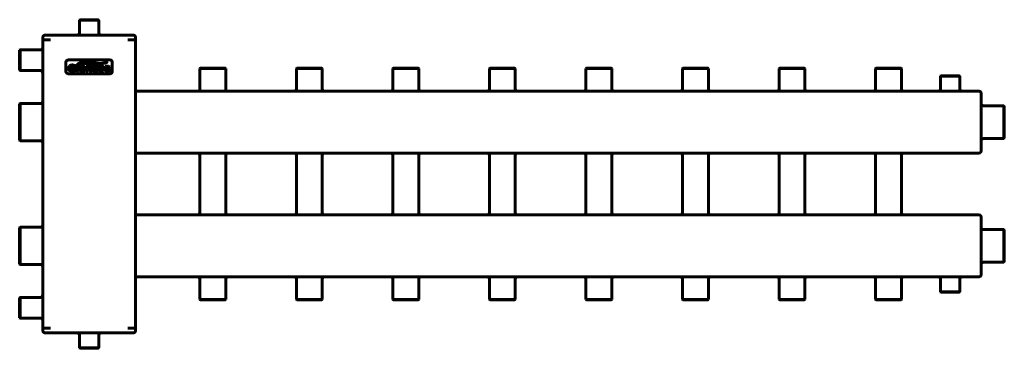
# Model space of a CAD drawing. Units: millimetres. Extents: x -304 to 971, y -93 to 332.
import ezdxf

# ---------------------------------------------------------------- set-up
doc = ezdxf.new("R2010")
doc.units = ezdxf.units.MM
doc.linetypes.add('K5LT_BASIC', pattern=[0])

msp = doc.modelspace()

# ---------------------------------------------------------------- linework, layer by layer
at = {"color": 150, "linetype": 'K5LT_BASIC', "lineweight": 60, "true_color": 0x0080ff}
for p, q in [((-227, 332), (-226.5, 332.5)), ((-227, 332), (-202, 332)), ((-227, 315.5), (-227, 332)), ((-226.5, 332.5), (-202.5, 332.5)), ((-202, 332), (-202.5, 332.5)), ((-202, 315.5), (-202, 332)), ((-274.5, 309.5), (-274.5, 309.5)), ((-274.5, 306.5), (-274.5, 309.5)), ((-266.5, 306.5), (-274.5, 306.5)), ((-274.5, -66.5), (-274.5, 306.5)), ((-272, 312.5), (-266, 312.5)), ((-272, 312.5), (-272, 312.5)), ((-264.5, 306.5), (-266.5, 306.5)), ((-266, 312.5), (-163, 312.5)), ((-162.5, 306.5), (-164.5, 306.5)), ((-163, 312.5), (-157, 312.5)), ((-154.5, 306.5), (-162.5, 306.5)), ((-154.5, 306.5), (-154.5, 309.5)), ((-154.5, -66.5), (-154.5, 306.5)), ((-304, 293.4), (-304.5, 292.9)), ((-277.5, 293.4), (-304, 293.4)), ((-304, 280), (-304, 293.4)), ((-304.5, 280), (-304.5, 292.9)), ((-304.5, 267.1), (-304.5, 280)), ((-304, 266.6), (-304, 280)), ((-244.5, 277.5), (-244.5, 265.5)), ((-187.5, 280.5), (-241.5, 280.5)), ((-236.5, 270.1), (-236.5, 268.2)), ((-236.3, 270.1), (-236.5, 270.1)), ((-236.5, 268.2), (-236.3, 268.2)), ((-232, 269.7), (-235.8, 269.7)), ((-235.8, 268.6), (-233.8, 268.6)), ((-233.8, 268.6), (-233.8, 267.5)), ((-233.7, 271.4), (-233.5, 271.3)), ((-233.5, 271.3), (-232.6, 273.3)), ((-232.6, 273.3), (-232.7, 273.4)), ((-232.3, 267.4), (-232.3, 269.1)), ((-232, 269.5), (-232, 269.7)), ((-228.3, 272.4), (-230.7, 272.4)), ((-230.7, 272.4), (-230.7, 272.2)), ((-230.3, 271.8), (-230.3, 266.3)), ((-228.7, 266.3), (-228.7, 271.8)), ((-228.3, 272.2), (-228.3, 272.4)), ((-223.2, 272.4), (-227.2, 272.4)), ((-227.2, 272.4), (-227.2, 272.2)), ((-226.8, 271.8), (-226.8, 266.3)), ((-223.4, 271.2), (-225.2, 271.2)), ((-225.2, 271.2), (-225.2, 266.9)), ((-218.5, 272.4), (-218.5, 272.2)), ((-214.1, 272.4), (-218.5, 272.4)), ((-218.1, 271.8), (-218.1, 266.3)), ((-214.1, 271.2), (-216.5, 271.2)), ((-216.5, 271.2), (-216.5, 269.6)), ((-216.5, 269.6), (-214.1, 269.6)), ((-216.5, 268.4), (-214.9, 268.4)), ((-216.5, 266.3), (-216.5, 268.4)), ((-214.9, 268.4), (-213.6, 266.5)), ((-211.9, 266.7), (-213.1, 268.5)), ((-210.4, 272.4), (-210.4, 272.2)), ((-208, 272.4), (-210.4, 272.4)), ((-210, 271.8), (-210, 268.2)), ((-208.4, 268.5), (-208.4, 271.8)), ((-208, 272.2), (-208, 272.4)), ((-205, 272.4), (-205, 272.2)), ((-202.8, 272.4), (-205, 272.4)), ((-204.6, 271.8), (-204.6, 268.5)), ((-203.2, 268.2), (-203.2, 271.8)), ((-202.8, 272.2), (-202.8, 272.4)), ((-201.2, 267.8), (-201.9, 266.1)), ((-201.1, 267.7), (-201.2, 267.8)), ((-199.1, 268.3), (-198.2, 268.2)), ((-197.9, 269.8), (-198.9, 269.8)), ((-196.2, 270.3), (-196.1, 270.2)), ((-196.1, 270.2), (-195.3, 271.8)), ((-195.3, 271.8), (-195.4, 271.8)), ((-193.7, 267.8), (-194.4, 266.1)), ((-193.5, 267.7), (-193.7, 267.8)), ((-191.6, 268.3), (-190.6, 268.2)), ((-190.4, 269.8), (-191.3, 269.8)), ((-188.7, 270.3), (-188.5, 270.2)), ((-188.5, 270.2), (-187.7, 271.8)), ((-187.7, 271.8), (-187.9, 271.8)), ((-184.5, 265.5), (-184.5, 277.5)), ((-71.2, 269.5), (-70.7, 270)), ((-71.2, 240), (-71.2, 269.5)), ((-71.2, 269.5), (-42.4, 269.5)), ((-70.7, 270), (-42.7, 270)), ((-42.7, 270), (-38.2, 270)), ((-42.4, 269.5), (-37.7, 269.5)), ((-37.7, 269.5), (-38.2, 270)), ((-37.7, 240), (-37.7, 269.5)), ((53.8, 269.5), (54.3, 270)), ((53.8, 243), (53.8, 269.5)), ((53.8, 269.5), (87.3, 269.5)), ((54.3, 270), (86.8, 270)), ((87.3, 269.5), (86.8, 270)), ((87.3, 243), (87.3, 269.5)), ((178.8, 269.5), (179.3, 270)), ((178.8, 243), (178.8, 269.5)), ((178.8, 269.5), (212.3, 269.5)), ((179.3, 270), (211.8, 270)), ((212.3, 269.5), (211.8, 270)), ((212.3, 243), (212.3, 269.5)), ((303.8, 269.5), (304.3, 270)), ((303.8, 243), (303.8, 269.5)), ((303.8, 269.5), (337.3, 269.5)), ((304.3, 270), (336.8, 270)), ((337.3, 269.5), (336.8, 270)), ((337.3, 243), (337.3, 269.5)), ((428.8, 269.5), (429.3, 270)), ((428.8, 269.5), (462.3, 269.5)), ((428.8, 243), (428.8, 269.5)), ((429.3, 270), (461.8, 270)), ((462.3, 269.5), (461.8, 270)), ((462.3, 243), (462.3, 269.5)), ((553.8, 269.5), (554.3, 270)), ((553.8, 243), (553.8, 269.5)), ((553.8, 269.5), (587.3, 269.5)), ((554.3, 270), (586.8, 270)), ((587.3, 269.5), (586.8, 270)), ((587.3, 243), (587.3, 269.5)), ((678.8, 269.5), (679.3, 270)), ((678.8, 269.5), (712.3, 269.5)), ((678.8, 243), (678.8, 269.5)), ((679.3, 270), (711.8, 270)), ((712.3, 269.5), (711.8, 270)), ((712.3, 243), (712.3, 269.5)), ((803.8, 269.5), (804.3, 270)), ((803.8, 269.5), (837.3, 269.5)), ((803.8, 243), (803.8, 269.5)), ((804.3, 270), (836.8, 270)), ((837.3, 269.5), (836.8, 270)), ((837.3, 243), (837.3, 269.5)), ((-304, 266.6), (-304.5, 267.1)), ((-277.5, 266.6), (-304, 266.6)), ((-241.5, 262.5), (-187.5, 262.5)), ((-232, 266.8), (-232, 267)), ((-230.7, 265.8), (-230.7, 265.6)), ((-230.7, 265.6), (-228.3, 265.6)), ((-228.3, 265.6), (-228.3, 265.8)), ((-227.2, 265.8), (-227.2, 265.6)), ((-227.2, 265.6), (-223.2, 265.6)), ((-225.2, 266.9), (-223.4, 266.9)), ((-218.5, 265.8), (-218.5, 265.6)), ((-218.5, 265.6), (-216.1, 265.6)), ((-216.1, 265.6), (-216.1, 265.8)), ((-213.7, 265.8), (-213.7, 265.6)), ((-213.7, 265.6), (-210.9, 265.6)), ((-210.9, 265.6), (-210.9, 265.8)), ((-201.9, 266.1), (-201.8, 266)), ((-201.1, 267.6), (-201.1, 267.7)), ((-194.4, 266.1), (-194.2, 266)), ((-193.5, 267.6), (-193.5, 267.7)), ((888, 259.5), (888.5, 260)), ((888, 259.5), (913, 259.5)), ((888, 243), (888, 259.5)), ((888.5, 260), (912.5, 260)), ((913, 259.5), (912.5, 260)), ((913, 243), (913, 259.5)), ((-154.5, 240), (937.6, 240)), ((937.6, 240), (937.6, 240)), ((940.5, 237.5), (940.5, 233.5)), ((940.5, 237.5), (940.5, 237.5)), ((940.5, 233.5), (940.5, 166.5)), ((-304, 224), (-304.5, 223.5)), ((-304.5, 200), (-304.5, 223.5)), ((-277.5, 224), (-304, 224)), ((-304, 200), (-304, 224)), ((943.5, 221.1), (970, 221.1)), ((970, 221.1), (970.5, 220.6)), ((970, 221.1), (970, 178.8)), ((970.5, 220.6), (970.5, 179.3)), ((-304.5, 176.5), (-304.5, 200)), ((-304, 176), (-304, 200)), ((943.5, 178.8), (970, 178.8)), ((970, 178.8), (970.5, 179.3)), ((-304, 176), (-304.5, 176.5)), ((-277.5, 176), (-304, 176)), ((940.5, 166.5), (940.5, 162.5)), ((-154.5, 160), (937.6, 160)), ((-71.2, 83), (-71.2, 157)), ((-37.7, 83), (-37.7, 157)), ((53.8, 157), (53.8, 83)), ((87.3, 157), (87.3, 83)), ((178.8, 83), (178.8, 157)), ((212.3, 83), (212.3, 157)), ((303.8, 157), (303.8, 83)), ((337.3, 157), (337.3, 83)), ((428.8, 83), (428.8, 157)), ((462.3, 83), (462.3, 157)), ((553.8, 157), (553.8, 83)), ((587.3, 157), (587.3, 83)), ((678.8, 83), (678.8, 157)), ((712.3, 83), (712.3, 157)), ((803.8, 157), (803.8, 83)), ((837.3, 157), (837.3, 83)), ((937.6, 160), (937.6, 160)), ((937.6, 160), (937.6, 160)), ((-154.5, 80), (937.6, 80)), ((937.6, 80), (937.6, 80)), ((940.5, 77.5), (940.5, 73.5)), ((940.5, 77.5), (940.5, 77.5)), ((-304, 64), (-304.5, 63.5)), ((-277.5, 64), (-304, 64)), ((-304, 40), (-304, 64)), ((940.5, 73.5), (940.5, 6.5)), ((-304.5, 40), (-304.5, 63.5)), ((943.5, 61.1), (970, 61.1)), ((970, 61.1), (970, 18.8)), ((970, 61.1), (970.5, 60.6)), ((970.5, 60.6), (970.5, 19.3)), ((-304.5, 16.5), (-304.5, 40)), ((-304, 16), (-304, 40)), ((-304, 16), (-304.5, 16.5)), ((-277.5, 16), (-304, 16)), ((943.5, 18.8), (970, 18.8)), ((970, 18.8), (970.5, 19.3)), ((-154.5, 0), (937.6, 0)), ((937.6, 0), (937.6, 0)), ((940.5, 6.5), (940.5, 2.5)), ((-71.2, -3), (-71.2, -29.5)), ((-37.7, -3), (-37.7, -29.5)), ((53.8, -3), (53.8, -29.5)), ((87.3, -3), (87.3, -29.5)), ((178.8, -3), (178.8, -29.5)), ((212.3, -3), (212.3, -29.5)), ((303.8, -3), (303.8, -29.5)), ((337.3, -3), (337.3, -29.5)), ((428.8, -3), (428.8, -29.5)), ((462.3, -3), (462.3, -29.5)), ((553.8, -3), (553.8, -29.5)), ((587.3, -3), (587.3, -29.5)), ((678.8, -3), (678.8, -29.5)), ((712.3, -3), (712.3, -29.5)), ((803.8, -3), (803.8, -29.5)), ((837.3, -3), (837.3, -29.5)), ((888, -3), (888, -19.5)), ((913, -3), (913, -19.5)), ((888, -19.5), (888.5, -20)), ((913, -19.5), (888, -19.5)), ((912.5, -20), (888.5, -20)), ((913, -19.5), (912.5, -20)), ((-304, -26.6), (-304.5, -27.1)), ((-304.5, -40), (-304.5, -27.1)), ((-277.5, -26.6), (-304, -26.6)), ((-304, -40), (-304, -26.6)), ((-71.2, -29.5), (-70.7, -30)), ((-37.7, -29.5), (-71.2, -29.5)), ((-38.2, -30), (-70.7, -30)), ((-37.7, -29.5), (-38.2, -30)), ((87.3, -29.5), (53.8, -29.5)), ((53.8, -29.5), (54.3, -30)), ((86.8, -30), (54.3, -30)), ((87.3, -29.5), (86.8, -30)), ((212.3, -29.5), (178.8, -29.5)), ((178.8, -29.5), (179.3, -30)), ((211.8, -30), (179.3, -30)), ((212.3, -29.5), (211.8, -30)), ((337.3, -29.5), (303.8, -29.5)), ((303.8, -29.5), (304.3, -30)), ((336.8, -30), (304.3, -30)), ((337.3, -29.5), (336.8, -30)), ((428.8, -29.5), (429.3, -30)), ((462.3, -29.5), (428.8, -29.5)), ((461.8, -30), (429.3, -30)), ((462.3, -29.5), (461.8, -30)), ((587.3, -29.5), (553.8, -29.5)), ((553.8, -29.5), (554.3, -30)), ((586.8, -30), (554.3, -30)), ((587.3, -29.5), (586.8, -30)), ((678.8, -29.5), (679.3, -30)), ((712.3, -29.5), (678.8, -29.5)), ((711.8, -30), (679.3, -30)), ((712.3, -29.5), (711.8, -30)), ((837.3, -29.5), (803.8, -29.5)), ((803.8, -29.5), (804.3, -30)), ((836.8, -30), (804.3, -30)), ((837.3, -29.5), (836.8, -30)), ((-304.5, -52.9), (-304.5, -40)), ((-304, -53.4), (-304, -40)), ((-304, -53.4), (-304.5, -52.9)), ((-277.5, -53.4), (-304, -53.4)), ((-274.5, -66.5), (-274.5, -69.5)), ((-266.5, -66.5), (-274.5, -66.5)), ((-274.5, -69.5), (-274.5, -69.5)), ((-266, -72.5), (-272, -72.5)), ((-264.5, -66.5), (-266.5, -66.5)), ((-163, -72.5), (-266, -72.5)), ((-227, -75.5), (-227, -92)), ((-202, -75.5), (-202, -92)), ((-162.5, -66.5), (-164.5, -66.5)), ((-157, -72.5), (-163, -72.5)), ((-154.5, -66.5), (-162.5, -66.5)), ((-157, -72.5), (-157, -72.5)), ((-154.5, -66.5), (-154.5, -69.5)), ((-154.5, -69.5), (-154.5, -69.5)), ((-202, -92), (-227, -92)), ((-227, -92), (-226.5, -92.5)), ((-202.5, -92.5), (-226.5, -92.5)), ((-202, -92), (-202.5, -92.5))]:
    msp.add_line(p, q, dxfattribs=at)
for centre, radius, start, end in [((-271.5, 309.5), 3, 179.9917, 180), ((-271.5, 309.5), 3, 99.6325, 99.6394), ((-271.5, 309.5), 3, 99.5941, 99.6325), ((-230, 315.5), 3, 270, 0), ((-199, 315.5), 3, 180, 269.997), ((-157.5, 309.5), 3, 80.4058, 80.4059), ((-157.5, 309.5), 3, 0, 0.0069), ((-277.5, 296.4), 3, 270, 0), ((-241.5, 277.5), 3, 90, 180), ((-223.4, 267.7), 3.47, 74.2423, 91.5125), ((-187.5, 277.5), 3, 0, 90), ((-277.5, 263.6), 3, 0, 90), ((-241.5, 265.5), 3, 180, 270), ((-236.3, 272.6), 5.75, 269.8909, 283.3428), ((-187.5, 265.5), 3, 270, 0), ((50.8, 243), 3, 270, 0), ((90.3, 243), 3, 180, 270), ((175.8, 243), 3, 270, 0), ((215.3, 243), 3, 180, 270), ((300.8, 243), 3, 270, 0), ((340.3, 243), 3, 180, 270), ((425.8, 243), 3, 270, 0), ((465.3, 243), 3, 180, 270), ((550.8, 243), 3, 270, 0), ((590.3, 243), 3, 180, 270), ((675.8, 243), 3, 270, 0), ((715.3, 243), 3, 180, 270), ((800.8, 243), 3, 270, 0), ((840.3, 243), 3, 180, 270), ((885, 243), 3, 270, 0), ((916, 243), 3, 180, 270), ((937.6, 237), 3, 89.9926, 90), ((937.6, 237), 3, 9.6118, 9.6162), ((937.6, 237), 3, 9.5941, 9.6118), ((-277.5, 227), 3, 270, 0), ((943.5, 224.1), 3, 180, 270), ((943.5, 175.8), 3, 90, 180), ((-277.5, 173), 3, 0, 90), ((-74.2, 157), 3, 0, 90), ((-34.7, 157), 3, 90.003, 180), ((50.8, 157), 3, 0, 90), ((90.3, 157), 3, 90.003, 180), ((175.8, 157), 3, 0, 90), ((215.3, 157), 3, 90.003, 180), ((300.8, 157), 3, 0, 90), ((340.3, 157), 3, 90.003, 180), ((425.8, 157), 3, 0, 90), ((465.3, 157), 3, 90.003, 180), ((550.8, 157), 3, 0, 90), ((590.3, 157), 3, 90.003, 180), ((675.8, 157), 3, 0, 90), ((715.3, 157), 3, 90.003, 180), ((800.8, 157), 3, 0, 90), ((840.3, 157), 3, 90.003, 180), ((937.6, 163), 3, 270, 270.0091), ((937.6, 163), 3, 350.4058, 350.4059), ((-74.2, 83), 3, 270, 0), ((-34.7, 83), 3, 180, 269.997), ((50.8, 83), 3, 270, 0), ((90.3, 83), 3, 180, 270), ((175.8, 83), 3, 270, 0), ((215.3, 83), 3, 180, 269.997), ((300.8, 83), 3, 270, 0), ((340.3, 83), 3, 180, 270), ((425.8, 83), 3, 270, 0), ((465.3, 83), 3, 180, 270), ((550.8, 83), 3, 270, 0), ((590.3, 83), 3, 180, 270), ((675.8, 83), 3, 270, 0), ((715.3, 83), 3, 180, 270), ((800.8, 83), 3, 270, 0), ((840.3, 83), 3, 180, 270), ((937.6, 77), 3, 89.9926, 90), ((937.6, 77), 3, 9.6118, 9.6162), ((937.6, 77), 3, 9.5941, 9.6118), ((-277.5, 67), 3, 270, 0), ((943.5, 64.1), 3, 180, 270), ((-277.5, 13), 3, 0, 90), ((943.5, 15.8), 3, 90, 179.997), ((937.6, 3), 3, 350.4058, 350.4059), ((-74.2, -3), 3, 0, 90), ((-34.7, -3), 3, 90, 180), ((50.8, -3), 3, 0, 90), ((90.3, -3), 3, 90, 180), ((175.8, -3), 3, 0, 90), ((215.3, -3), 3, 90, 180), ((300.8, -3), 3, 0, 90), ((340.3, -3), 3, 90, 180), ((425.8, -3), 3, 0, 90), ((465.3, -3), 3, 90, 180), ((550.8, -3), 3, 0, 90), ((590.3, -3), 3, 90, 180), ((675.8, -3), 3, 0, 90), ((715.3, -3), 3, 90, 180), ((800.8, -3), 3, 0, 90), ((840.3, -3), 3, 90, 180), ((885, -3), 3, 0, 90), ((916, -3), 3, 90, 180), ((937.6, 3), 3, 270, 270.0091), ((-277.5, -23.6), 3, 270, 0), ((-277.5, -56.4), 3, 0, 90), ((-271.5, -69.5), 3, 180, 180.0069), ((-271.5, -69.5), 3, 260.4058, 260.4059), ((-230, -75.5), 3, 0, 89.997), ((-199, -75.5), 3, 90, 180), ((-157.5, -69.5), 3, 279.6325, 279.6394), ((-157.5, -69.5), 3, 279.5941, 279.6325), ((-157.5, -69.5), 3, 359.9917, 0)]:
    msp.add_arc(centre, radius, start, end, dxfattribs=at)
for points, knots in [([(-272, 312.5), (-272, 312.5), (-272, 312.5), (-272, 312.5), (-272.1, 312.5), (-272.1, 312.5), (-272.1, 312.5), (-272.1, 312.5), (-272.1, 312.5), (-272.2, 312.5), (-272.2, 312.4), (-272.2, 312.4), (-272.3, 312.4), (-272.3, 312.4), (-272.3, 312.4), (-272.5, 312.4), (-272.5, 312.3), (-272.7, 312.3), (-272.8, 312.2), (-273, 312.1), (-273.1, 312.1), (-273.3, 311.9), (-273.4, 311.8), (-273.6, 311.7), (-273.7, 311.6), (-273.8, 311.4), (-273.9, 311.3), (-274.1, 311), (-274.1, 310.9), (-274.2, 310.7), (-274.3, 310.6), (-274.4, 310.3), (-274.4, 310.2), (-274.4, 310), (-274.4, 309.8), (-274.5, 309.7), (-274.5, 309.6), (-274.5, 309.5)], [0.002064, 0.002064, 0.002064, 0.002064, 0.354182, 0.354182, 0.708365, 0.708365, 0.764338, 0.764338, 1.062547, 1.062547, 1.35391, 1.35391, 1.628004, 1.628004, 2.133143, 2.133143, 3.143419, 3.143419, 4.577221, 4.577221, 6.007573, 6.007573, 7.607015, 7.607015, 9.231195, 9.231195, 10.865151, 10.865151, 12.493877, 12.493877, 14.102874, 14.102874, 15.67875, 15.67875, 17.209741, 17.209741, 17.990301, 17.990301, 17.990301, 17.990301]), ([(-157, 312.5), (-156.9, 312.5), (-156.9, 312.5), (-156.9, 312.5), (-156.9, 312.5), (-156.8, 312.5), (-156.8, 312.5), (-156.8, 312.5), (-156.8, 312.5), (-156.7, 312.5), (-156.7, 312.4), (-156.7, 312.4), (-156.7, 312.4), (-156.6, 312.4), (-156.6, 312.4), (-156.5, 312.4), (-156.4, 312.3), (-156.2, 312.3), (-156.1, 312.2), (-155.9, 312.1), (-155.8, 312.1), (-155.6, 311.9), (-155.5, 311.8), (-155.3, 311.7), (-155.2, 311.6), (-155.1, 311.4), (-155, 311.3), (-154.9, 311), (-154.8, 310.9), (-154.7, 310.7), (-154.6, 310.6), (-154.6, 310.3), (-154.5, 310.2), (-154.5, 310), (-154.5, 309.8), (-154.5, 309.7), (-154.5, 309.6), (-154.5, 309.5)], [0.002064, 0.002064, 0.002064, 0.002064, 0.354182, 0.354182, 0.708365, 0.708365, 0.764338, 0.764338, 1.062547, 1.062547, 1.35391, 1.35391, 1.628004, 1.628004, 2.133143, 2.133143, 3.143419, 3.143419, 4.577221, 4.577221, 6.007573, 6.007573, 7.607015, 7.607015, 9.231195, 9.231195, 10.865151, 10.865151, 12.493877, 12.493877, 14.102874, 14.102874, 15.67875, 15.67875, 17.209741, 17.209741, 17.990301, 17.990301, 17.990301, 17.990301]), ([(-157, 312.5), (-157, 312.5), (-157, 312.5), (-157, 312.5), (-157, 312.5), (-157, 312.5), (-156.9, 312.5), (-156.9, 312.5), (-156.9, 312.5), (-156.9, 312.5), (-156.9, 312.5), (-156.9, 312.5), (-156.9, 312.5), (-156.8, 312.5), (-156.8, 312.5), (-156.8, 312.5), (-156.8, 312.5), (-156.8, 312.5), (-156.8, 312.5), (-156.7, 312.4), (-156.7, 312.4), (-156.7, 312.4), (-156.7, 312.4), (-156.6, 312.4), (-156.6, 312.4), (-156.5, 312.4), (-156.4, 312.3), (-156.2, 312.3), (-156.1, 312.2), (-155.9, 312.1), (-155.8, 312), (-155.6, 311.9), (-155.5, 311.8), (-155.3, 311.6), (-155.2, 311.5), (-155.1, 311.3), (-155, 311.2), (-154.8, 311), (-154.8, 310.9), (-154.7, 310.7), (-154.6, 310.6), (-154.6, 310.3), (-154.5, 310.2), (-154.5, 309.9), (-154.5, 309.8), (-154.5, 309.7), (-154.5, 309.6), (-154.5, 309.5)], [0, 0, 0, 0, 0.005278, 0.005278, 0.043918, 0.043918, 0.087837, 0.087837, 0.175673, 0.175673, 0.351347, 0.351347, 0.702744, 0.702744, 0.744971, 0.744971, 1.019032, 1.019032, 1.212169, 1.212169, 1.598443, 1.598443, 1.728246, 1.728246, 2.260192, 2.260192, 3.324086, 3.324086, 4.897768, 4.897768, 6.465088, 6.465088, 8.150936, 8.150936, 9.863357, 9.863357, 11.586559, 11.586559, 13.304116, 13.304116, 15.000279, 15.000279, 16.660622, 16.660622, 18.272522, 18.272522, 18.990076, 18.990076, 18.990076, 18.990076]), ([(-235, 273.9), (-235.4, 273.9), (-235.8, 274), (-236.3, 274), (-236.4, 274)], [0, 0, 0, 0, 4.067828, 5, 5, 5, 5]), ([(-235.1, 272.4), (-234.8, 272.3), (-234.4, 272.2), (-234.1, 272), (-234, 271.9)], [0, 0, 0, 0, 2.823504, 5, 5, 5, 5]), ([(-234, 271.9), (-233.9, 271.9), (-233.8, 271.8), (-233.8, 271.8), (-233.8, 271.7), (-233.8, 271.7)], [0, 0, 0, 0, 3.243422, 5.358992, 6, 6, 6, 6]), ([(-233, 273.3), (-233.1, 273.3), (-233.2, 273.3), (-233.5, 273.4), (-233.6, 273.4)], [0, 0, 0, 0, 2.337489, 5, 5, 5, 5]), ([(-219.5, 269), (-219.5, 269.3), (-219.6, 269.9), (-219.7, 270.4), (-219.8, 270.6)], [0, 0, 0, 0, 2.607619, 5, 5, 5, 5]), ([(-219.2, 275.9), (-218.8, 275.9), (-218.4, 275.9), (-217.7, 275.9), (-217.3, 275.9), (-216.7, 275.9), (-216.1, 275.8), (-215.2, 275.7), (-214.2, 275.6), (-213.2, 275.4), (-212.7, 275.3), (-212.5, 275.3)], [0, 0, 0, 0, 1.482278, 2.218527, 2.943562, 3.65991, 5.085546, 5.80293, 8.757368, 10.329626, 12, 12, 12, 12]), ([(-212.8, 272.3), (-212.9, 272.3), (-213.3, 272.4), (-213.8, 272.4), (-214.1, 272.4)], [0, 0, 0, 0, 2.454275, 5, 5, 5, 5]), ([(-214.1, 269.6), (-213.8, 269.6), (-213.5, 269.7), (-213.3, 269.7), (-213.3, 269.7)], [0, 0, 0, 0, 3.539532, 5, 5, 5, 5]), ([(-205.7, 274.6), (-206.3, 274.7), (-208, 275), (-210.2, 275.4), (-211.7, 275.7), (-212.2, 275.8)], [0, 0, 0, 0, 1.499967, 4.480858, 6, 6, 6, 6]), ([(-202.7, 276.1), (-202.8, 276.1), (-203.2, 276.1), (-203.7, 276.2), (-204.2, 276.3), (-204.7, 276.4), (-205.2, 276.5), (-205.6, 276.6), (-206, 276.7), (-206.6, 276.8), (-207.2, 276.9), (-207.9, 277.1), (-208.4, 277.2), (-209, 277.4), (-209.6, 277.5), (-210.3, 277.7), (-210.8, 277.7), (-211.1, 277.8)], [0, 0, 0, 0, 1.27604, 2.484409, 3.628336, 4.681897, 5.680528, 6.630077, 7.56361, 8.498749, 10.451536, 11.499844, 12.620162, 13.794291, 15.090823, 16.495068, 18, 18, 18, 18]), ([(-210, 268.2), (-210, 267.9), (-209.9, 267.4), (-209.8, 267), (-209.8, 266.8)], [0, 0, 0, 0, 3.239132, 5, 5, 5, 5]), ([(-208.3, 267.7), (-208.3, 267.8), (-208.4, 268), (-208.4, 268.3), (-208.4, 268.5)], [0, 0, 0, 0, 2.440929, 5, 5, 5, 5]), ([(-204.6, 268.5), (-204.6, 268.3), (-204.7, 268), (-204.7, 267.7), (-204.7, 267.7)], [0, 0, 0, 0, 3.15695, 5, 5, 5, 5]), ([(-200.3, 268.5), (-200.1, 268.4), (-199.7, 268.3), (-199.2, 268.3), (-199.1, 268.3)], [0, 0, 0, 0, 4.360265, 5, 5, 5, 5]), ([(-198.9, 269.8), (-199.4, 269.9), (-199.8, 269.9), (-200.1, 270), (-200.1, 270)], [0, 0, 0, 0, 4.232094, 5, 5, 5, 5]), ([(-199.7, 271.1), (-199.6, 271.2), (-199.3, 271.3), (-198.9, 271.3), (-198.7, 271.3)], [0, 0, 0, 0, 2.847412, 5, 5, 5, 5]), ([(-198.2, 268.2), (-197.9, 268.2), (-197.5, 268.2), (-197.2, 268.1), (-197.1, 268.1)], [0, 0, 0, 0, 2.620113, 5, 5, 5, 5]), ([(-192.7, 268.5), (-192.5, 268.4), (-192.1, 268.3), (-191.6, 268.3), (-191.6, 268.3)], [0, 0, 0, 0, 4.360265, 5, 5, 5, 5]), ([(-191.3, 269.8), (-191.8, 269.9), (-192.2, 269.9), (-192.5, 270), (-192.5, 270)], [0, 0, 0, 0, 4.232094, 5, 5, 5, 5]), ([(-192.2, 271.1), (-192, 271.2), (-191.7, 271.3), (-191.3, 271.3), (-191.1, 271.3)], [0, 0, 0, 0, 2.847412, 5, 5, 5, 5]), ([(-190.6, 268.2), (-190.4, 268.2), (-189.9, 268.2), (-189.7, 268.1), (-189.6, 268.1)], [0, 0, 0, 0, 2.620113, 5, 5, 5, 5]), ([(-223.2, 265.6), (-222.7, 265.6), (-222.2, 265.7), (-221.7, 265.8), (-221.6, 265.8)], [0, 0, 0, 0, 4.162399, 5, 5, 5, 5]), ([(-211.3, 266), (-211.4, 266.1), (-211.6, 266.3), (-211.8, 266.6), (-211.9, 266.7)], [0, 0, 0, 0, 2.634836, 5, 5, 5, 5]), ([(-197.3, 266.9), (-197.6, 266.8), (-197.9, 266.7), (-198.3, 266.7), (-198.5, 266.7)], [0, 0, 0, 0, 3.257526, 5, 5, 5, 5]), ([(-189.8, 266.9), (-190, 266.8), (-190.4, 266.7), (-190.8, 266.7), (-190.9, 266.7)], [0, 0, 0, 0, 3.257526, 5, 5, 5, 5]), ([(937.6, 240), (937.6, 240), (937.6, 240), (937.6, 240), (937.6, 240), (937.6, 240), (937.6, 240), (937.6, 240), (937.6, 240), (937.6, 240), (937.6, 240), (937.7, 240), (937.7, 240), (937.8, 240), (937.8, 240), (937.9, 240), (938, 240), (938.2, 239.9), (938.4, 239.9), (938.6, 239.8), (938.7, 239.8), (938.9, 239.7), (939.1, 239.6), (939.3, 239.5), (939.4, 239.4), (939.6, 239.2), (939.7, 239.2), (939.8, 239), (939.9, 238.9), (940, 238.8), (940.1, 238.7), (940.2, 238.5), (940.2, 238.4), (940.3, 238.2), (940.4, 238.1), (940.4, 238), (940.4, 237.9), (940.5, 237.8), (940.5, 237.8), (940.5, 237.7), (940.5, 237.7), (940.5, 237.6), (940.5, 237.6), (940.5, 237.5), (940.5, 237.5), (940.5, 237.5)], [0.012317, 0.012317, 0.012317, 0.012317, 0.020042, 0.020042, 0.125925, 0.125925, 0.226063, 0.226063, 0.239502, 0.239502, 0.251858, 0.251858, 0.503723, 0.503723, 1.007453, 1.007453, 2.014912, 2.014912, 3.373443, 3.373443, 4.771945, 4.771945, 6.20009, 6.20009, 7.645515, 7.645515, 9.090941, 9.090941, 10.035144, 10.035144, 11.454065, 11.454065, 12.457537, 12.457537, 13.554357, 13.554357, 14.279567, 14.279567, 14.651176, 14.651176, 15.230596, 15.230596, 15.652957, 15.652957, 15.998947, 15.998947, 15.998947, 15.998947]), ([(940.5, 237.8), (940.5, 237.9), (940.4, 237.9), (940.4, 237.9), (940.4, 238), (940.4, 238.1), (940.4, 238.1), (940.3, 238.2), (940.3, 238.2), (940.3, 238.2), (940.3, 238.3), (940.3, 238.4), (940.2, 238.4), (940.1, 238.6), (940.1, 238.7), (939.9, 238.9), (939.9, 238.9), (939.7, 239.1), (939.6, 239.2), (939.4, 239.4), (939.3, 239.5), (939.1, 239.6), (939, 239.7), (938.7, 239.8), (938.6, 239.8), (938.4, 239.9), (938.3, 239.9), (938, 240), (937.9, 240), (937.7, 240), (937.7, 240), (937.6, 240), (937.6, 240), (937.6, 240), (937.6, 240), (937.6, 240)], [1.20383, 1.20383, 1.20383, 1.20383, 1.331041, 1.331041, 1.679226, 1.679226, 2.223086, 2.223086, 2.348813, 2.348813, 2.600265, 2.600265, 3.10317, 3.10317, 4.108979, 4.108979, 5.093101, 5.093101, 6.167393, 6.167393, 7.249829, 7.249829, 8.329795, 8.329795, 9.397256, 9.397256, 10.443051, 10.443051, 11.45917, 11.45917, 11.821531, 11.821531, 11.83156, 11.83156, 11.990574, 11.990574, 11.990574, 11.990574]), ([(940.5, 237.5), (940.5, 237.5), (940.5, 237.5), (940.5, 237.6), (940.5, 237.6), (940.5, 237.6), (940.5, 237.7), (940.5, 237.7), (940.5, 237.7), (940.5, 237.8), (940.5, 237.8), (940.5, 237.8), (940.5, 237.8), (940.4, 237.9), (940.4, 237.9), (940.4, 238), (940.4, 238.1), (940.3, 238.2), (940.3, 238.3), (940.2, 238.4), (940.2, 238.4), (940.1, 238.6), (940, 238.7), (939.9, 238.9), (939.8, 239), (939.7, 239.2), (939.6, 239.2), (939.5, 239.3)], [0.0018, 0.0018, 0.0018, 0.0018, 0.550004, 0.550004, 1.100008, 1.100008, 1.650012, 1.650012, 2.115437, 2.115437, 2.479784, 2.479784, 2.75226, 2.75226, 3.242237, 3.242237, 4.661025, 4.661025, 6.079813, 6.079813, 7.36754, 7.36754, 9.72037, 9.72037, 12.133789, 12.133789, 14, 14, 14, 14]), ([(940.5, 162.5), (940.5, 162.4), (940.5, 162.4), (940.5, 162.3), (940.5, 162.2), (940.5, 162.2), (940.5, 162.2), (940.5, 162.1), (940.4, 162.1), (940.4, 162.1), (940.4, 162), (940.4, 161.9), (940.4, 161.9), (940.3, 161.8), (940.3, 161.8), (940.3, 161.8), (940.3, 161.7), (940.3, 161.6), (940.2, 161.6), (940.1, 161.4), (940.1, 161.3), (939.9, 161.1), (939.9, 161.1), (939.7, 160.9), (939.6, 160.8), (939.4, 160.6), (939.3, 160.5), (939.1, 160.4), (939, 160.3), (938.7, 160.2), (938.6, 160.2), (938.4, 160.1), (938.3, 160.1), (938, 160), (937.9, 160), (937.7, 160), (937.7, 160), (937.6, 160), (937.6, 160), (937.6, 160), (937.6, 160), (937.6, 160)], [0, 0, 0, 0, 0.567683, 0.567683, 1.135365, 1.135365, 1.20383, 1.20383, 1.331041, 1.331041, 1.679226, 1.679226, 2.223086, 2.223086, 2.348813, 2.348813, 2.600265, 2.600265, 3.10317, 3.10317, 4.108979, 4.108979, 5.093101, 5.093101, 6.167393, 6.167393, 7.249829, 7.249829, 8.329795, 8.329795, 9.397256, 9.397256, 10.443051, 10.443051, 11.45917, 11.45917, 11.821531, 11.821531, 11.83156, 11.83156, 11.990574, 11.990574, 11.990574, 11.990574]), ([(937.6, 80), (937.6, 80), (937.6, 80), (937.6, 80), (937.6, 80), (937.6, 80), (937.6, 80), (937.6, 80), (937.6, 80), (937.6, 80), (937.6, 80), (937.7, 80), (937.7, 80), (937.8, 80), (937.8, 80), (937.9, 80), (938, 80), (938.2, 79.9), (938.4, 79.9), (938.6, 79.8), (938.7, 79.8), (938.9, 79.7), (939.1, 79.6), (939.3, 79.5), (939.4, 79.4), (939.6, 79.2), (939.7, 79.2), (939.8, 79), (939.9, 78.9), (940, 78.8), (940.1, 78.7), (940.2, 78.5), (940.2, 78.4), (940.3, 78.2), (940.4, 78.1), (940.4, 78), (940.4, 77.9), (940.5, 77.8), (940.5, 77.8), (940.5, 77.7), (940.5, 77.7), (940.5, 77.6), (940.5, 77.6), (940.5, 77.5), (940.5, 77.5), (940.5, 77.5)], [0.012317, 0.012317, 0.012317, 0.012317, 0.020042, 0.020042, 0.125925, 0.125925, 0.226063, 0.226063, 0.239502, 0.239502, 0.251858, 0.251858, 0.503723, 0.503723, 1.007453, 1.007453, 2.014912, 2.014912, 3.373443, 3.373443, 4.771945, 4.771945, 6.20009, 6.20009, 7.645515, 7.645515, 9.090941, 9.090941, 10.035144, 10.035144, 11.454065, 11.454065, 12.457537, 12.457537, 13.554357, 13.554357, 14.279567, 14.279567, 14.651176, 14.651176, 15.230596, 15.230596, 15.652957, 15.652957, 15.998947, 15.998947, 15.998947, 15.998947]), ([(940.5, 77.8), (940.5, 77.9), (940.4, 77.9), (940.4, 77.9), (940.4, 78), (940.4, 78.1), (940.4, 78.1), (940.3, 78.2), (940.3, 78.2), (940.3, 78.2), (940.3, 78.3), (940.3, 78.4), (940.2, 78.4), (940.1, 78.6), (940.1, 78.7), (939.9, 78.9), (939.9, 78.9), (939.7, 79.1), (939.6, 79.2), (939.4, 79.4), (939.3, 79.5), (939.1, 79.6), (939, 79.7), (938.7, 79.8), (938.6, 79.8), (938.4, 79.9), (938.3, 79.9), (938, 80), (937.9, 80), (937.7, 80), (937.7, 80), (937.6, 80), (937.6, 80), (937.6, 80), (937.6, 80), (937.6, 80)], [1.20383, 1.20383, 1.20383, 1.20383, 1.331041, 1.331041, 1.679226, 1.679226, 2.223086, 2.223086, 2.348813, 2.348813, 2.600265, 2.600265, 3.10317, 3.10317, 4.108979, 4.108979, 5.093101, 5.093101, 6.167393, 6.167393, 7.249829, 7.249829, 8.329795, 8.329795, 9.397256, 9.397256, 10.443051, 10.443051, 11.45917, 11.45917, 11.821531, 11.821531, 11.83156, 11.83156, 11.990574, 11.990574, 11.990574, 11.990574]), ([(940.5, 77.5), (940.5, 77.5), (940.5, 77.5), (940.5, 77.6), (940.5, 77.6), (940.5, 77.6), (940.5, 77.7), (940.5, 77.7), (940.5, 77.7), (940.5, 77.8), (940.5, 77.8), (940.5, 77.8), (940.5, 77.8), (940.4, 77.9), (940.4, 77.9), (940.4, 78), (940.4, 78.1), (940.3, 78.2), (940.3, 78.3), (940.2, 78.4), (940.2, 78.4), (940.1, 78.6), (940, 78.7), (939.9, 78.9), (939.8, 79), (939.7, 79.2), (939.6, 79.2), (939.5, 79.3)], [0.0018, 0.0018, 0.0018, 0.0018, 0.550004, 0.550004, 1.100008, 1.100008, 1.650012, 1.650012, 2.115437, 2.115437, 2.479784, 2.479784, 2.752261, 2.752261, 3.242237, 3.242237, 4.661025, 4.661025, 6.079813, 6.079813, 7.36754, 7.36754, 9.72037, 9.72037, 12.133789, 12.133789, 14, 14, 14, 14]), ([(940.5, 2.5), (940.5, 2.4), (940.5, 2.4), (940.5, 2.3), (940.5, 2.2), (940.5, 2.2), (940.5, 2.2), (940.5, 2.1), (940.4, 2.1), (940.4, 2.1), (940.4, 2), (940.4, 1.9), (940.4, 1.9), (940.3, 1.8), (940.3, 1.8), (940.3, 1.8), (940.3, 1.7), (940.3, 1.6), (940.2, 1.6), (940.1, 1.4), (940.1, 1.3), (939.9, 1.1), (939.9, 1.1), (939.7, 0.9), (939.6, 0.8), (939.4, 0.6), (939.3, 0.5), (939.1, 0.4), (939, 0.3), (938.7, 0.2), (938.6, 0.2), (938.4, 0.1), (938.3, 0.1), (938, 0), (937.9, 0), (937.7, 0), (937.7, 0), (937.6, 0), (937.6, 0), (937.6, 0)], [0, 0, 0, 0, 0.567683, 0.567683, 1.135365, 1.135365, 1.20383, 1.20383, 1.331041, 1.331041, 1.679226, 1.679226, 2.223086, 2.223086, 2.348813, 2.348813, 2.600265, 2.600265, 3.10317, 3.10317, 4.108979, 4.108979, 5.093101, 5.093101, 6.167393, 6.167393, 7.249829, 7.249829, 8.329795, 8.329795, 9.397256, 9.397256, 10.443051, 10.443051, 11.45917, 11.45917, 11.821531, 11.821531, 11.990574, 11.990574, 11.990574, 11.990574]), ([(-272, -72.5), (-272, -72.5), (-272, -72.5), (-272, -72.5), (-272, -72.5), (-272, -72.5), (-272, -72.5), (-272, -72.5), (-272, -72.5), (-272, -72.5), (-272, -72.5), (-272, -72.5), (-272.1, -72.5), (-272.1, -72.5), (-272.1, -72.5), (-272.1, -72.5), (-272.1, -72.5), (-272.1, -72.5), (-272.2, -72.5), (-272.2, -72.4), (-272.2, -72.4), (-272.3, -72.4), (-272.3, -72.4), (-272.3, -72.4), (-272.3, -72.4), (-272.5, -72.4), (-272.5, -72.3), (-272.7, -72.3), (-272.8, -72.2), (-273, -72.1), (-273.1, -72), (-273.3, -71.9), (-273.4, -71.8), (-273.6, -71.6), (-273.7, -71.5), (-273.9, -71.3), (-273.9, -71.2), (-274.1, -71), (-274.1, -70.9), (-274.2, -70.7), (-274.3, -70.6), (-274.4, -70.3), (-274.4, -70.2), (-274.4, -69.9), (-274.4, -69.8), (-274.5, -69.7), (-274.5, -69.6), (-274.5, -69.5)], [0.00005, 0.00005, 0.00005, 0.00005, 0.005278, 0.005278, 0.043918, 0.043918, 0.087837, 0.087837, 0.175673, 0.175673, 0.351347, 0.351347, 0.702744, 0.702744, 0.744971, 0.744971, 1.019032, 1.019032, 1.212169, 1.212169, 1.598443, 1.598443, 1.728246, 1.728246, 2.260192, 2.260192, 3.324086, 3.324086, 4.897768, 4.897768, 6.465088, 6.465088, 8.150936, 8.150936, 9.863357, 9.863357, 11.586559, 11.586559, 13.304116, 13.304116, 15.000279, 15.000279, 16.660622, 16.660622, 18.272522, 18.272522, 18.990076, 18.990076, 18.990076, 18.990076]), ([(-272, -72.5), (-272, -72.5), (-272, -72.5), (-272, -72.5), (-272.1, -72.5), (-272.1, -72.5), (-272.1, -72.5), (-272.1, -72.5), (-272.1, -72.5), (-272.2, -72.5), (-272.2, -72.4), (-272.2, -72.4), (-272.3, -72.4), (-272.3, -72.4), (-272.3, -72.4), (-272.5, -72.4), (-272.5, -72.3), (-272.7, -72.3), (-272.8, -72.2), (-273, -72.1), (-273.1, -72.1), (-273.3, -71.9), (-273.4, -71.8), (-273.6, -71.7), (-273.7, -71.6), (-273.8, -71.4), (-273.9, -71.3), (-274.1, -71), (-274.1, -70.9), (-274.2, -70.7), (-274.3, -70.6), (-274.4, -70.3), (-274.4, -70.2), (-274.4, -70), (-274.4, -69.8), (-274.5, -69.7), (-274.5, -69.6), (-274.5, -69.5)], [0.002064, 0.002064, 0.002064, 0.002064, 0.354182, 0.354182, 0.708365, 0.708365, 0.764338, 0.764338, 1.062547, 1.062547, 1.35391, 1.35391, 1.628004, 1.628004, 2.133143, 2.133143, 3.143419, 3.143419, 4.577221, 4.577221, 6.007573, 6.007573, 7.607015, 7.607015, 9.231195, 9.231195, 10.865151, 10.865151, 12.493877, 12.493877, 14.102874, 14.102874, 15.67875, 15.67875, 17.209741, 17.209741, 17.990301, 17.990301, 17.990301, 17.990301]), ([(-157, -72.5), (-156.9, -72.5), (-156.9, -72.5), (-156.9, -72.5), (-156.9, -72.5), (-156.8, -72.5), (-156.8, -72.5), (-156.8, -72.5), (-156.8, -72.5), (-156.7, -72.5), (-156.7, -72.4), (-156.7, -72.4), (-156.7, -72.4), (-156.6, -72.4), (-156.6, -72.4), (-156.5, -72.4), (-156.4, -72.3), (-156.2, -72.3), (-156.1, -72.2), (-155.9, -72.1), (-155.8, -72.1), (-155.6, -71.9), (-155.5, -71.8), (-155.3, -71.7), (-155.2, -71.6), (-155.1, -71.4), (-155, -71.3), (-154.9, -71), (-154.8, -70.9), (-154.7, -70.7), (-154.6, -70.6), (-154.6, -70.3), (-154.5, -70.2), (-154.5, -70), (-154.5, -69.8), (-154.5, -69.7), (-154.5, -69.6), (-154.5, -69.5)], [0.002064, 0.002064, 0.002064, 0.002064, 0.354182, 0.354182, 0.708365, 0.708365, 0.764338, 0.764338, 1.062547, 1.062547, 1.35391, 1.35391, 1.628004, 1.628004, 2.133143, 2.133143, 3.143419, 3.143419, 4.577221, 4.577221, 6.007573, 6.007573, 7.607015, 7.607015, 9.231195, 9.231195, 10.865151, 10.865151, 12.493877, 12.493877, 14.102874, 14.102874, 15.67875, 15.67875, 17.209741, 17.209741, 17.990301, 17.990301, 17.990301, 17.990301])]:
    msp.add_open_spline(points, degree=3, knots=knots, dxfattribs=at)
for points in [[(-239.9, 272.9), (-240.8, 272.1), (-241.3, 271), (-241.3, 269.7)], [(-241.3, 269.7), (-241.3, 268.3), (-240.8, 267.2), (-239.7, 266.4)], [(-236.4, 274), (-237.8, 274), (-239, 273.6), (-239.9, 272.9)], [(-239.5, 269.7), (-239.5, 270.6), (-239.2, 271.3), (-238.5, 271.9)], [(-238.5, 267.6), (-239.2, 268.2), (-239.5, 268.9), (-239.5, 269.7)], [(-238.5, 271.9), (-238, 272.4), (-237.2, 272.6), (-236.4, 272.6)], [(-236.4, 272.6), (-236, 272.6), (-235.5, 272.5), (-235.1, 272.4)], [(-236.1, 269.8), (-236.2, 269.9), (-236.2, 270), (-236.3, 270.1)], [(-236.3, 268.2), (-236.2, 268.4), (-236.2, 268.5), (-236.1, 268.5)], [(-235.8, 269.7), (-236, 269.7), (-236.1, 269.8), (-236.1, 269.8)], [(-236.1, 268.5), (-236.1, 268.6), (-236, 268.6), (-235.8, 268.6)], [(-233.6, 273.4), (-234.1, 273.6), (-234.6, 273.8), (-235, 273.9)], [(-233.8, 271.7), (-233.7, 271.7), (-233.7, 271.6), (-233.7, 271.4)], [(-232.7, 273.4), (-232.9, 273.3), (-233, 273.3), (-233, 273.3)], [(-232.3, 269.4), (-232.2, 269.5), (-232.1, 269.5), (-232, 269.5)], [(-232.3, 269.1), (-232.3, 269.2), (-232.3, 269.3), (-232.3, 269.4)], [(-230.6, 273.9), (-230.7, 273.9), (-230.6, 273.8), (-230.5, 273.8)], [(-230.7, 272.2), (-230.6, 272.2), (-230.5, 272.1), (-230.4, 272)], [(-220.6, 278.2), (-225, 277.7), (-228, 276.4), (-230.6, 273.9)], [(-230.5, 273.8), (-228.1, 275.4), (-225.4, 277.4), (-219.6, 277.7)], [(-230.4, 272), (-230.4, 272), (-230.3, 271.9), (-230.3, 271.8)], [(-228.7, 271.8), (-228.7, 271.9), (-228.7, 272), (-228.6, 272)], [(-228.6, 272), (-228.6, 272.1), (-228.5, 272.2), (-228.3, 272.2)], [(-219.5, 276.5), (-221.8, 276.4), (-224.5, 275.9), (-228, 273.7)], [(-228, 273.7), (-228, 273.7), (-228, 273.6), (-227.9, 273.6)], [(-227.9, 273.6), (-225.2, 274.9), (-222.6, 275.8), (-219.2, 275.9)], [(-227.2, 272.2), (-227, 272.2), (-226.9, 272.1), (-226.9, 272)], [(-226.9, 272), (-226.8, 272), (-226.8, 271.9), (-226.8, 271.8)], [(-221.3, 272.1), (-221.7, 272.3), (-222.4, 272.4), (-223.2, 272.4)], [(-221.7, 270.6), (-221.9, 270.8), (-222.1, 270.9), (-222.4, 271)], [(-221.2, 269), (-221.2, 269.7), (-221.4, 270.2), (-221.7, 270.6)], [(-221.7, 267.4), (-221.4, 267.8), (-221.2, 268.3), (-221.2, 269)], [(-219.8, 270.6), (-220.1, 271.3), (-220.6, 271.8), (-221.3, 272.1)], [(-211.1, 277.8), (-213.9, 278.3), (-216.9, 278.6), (-220.6, 278.2)], [(-220.6, 266.4), (-219.9, 267), (-219.5, 267.9), (-219.5, 269)], [(-219.6, 277.7), (-216, 277.9), (-213.7, 277.5), (-210.5, 276.9)], [(-212.2, 275.8), (-214.7, 276.3), (-217.1, 276.6), (-219.5, 276.5)], [(-218.5, 272.2), (-218.4, 272.2), (-218.3, 272.1), (-218.2, 272)], [(-218.2, 272), (-218.1, 272), (-218.1, 271.9), (-218.1, 271.8)], [(-213.2, 271), (-213.3, 271.1), (-213.6, 271.2), (-214.1, 271.2)], [(-213.3, 269.7), (-213, 269.9), (-212.9, 270.1), (-212.9, 270.4)], [(-212.9, 270.4), (-212.9, 270.7), (-213, 270.9), (-213.2, 271)], [(-213.1, 268.5), (-212.5, 268.6), (-212, 268.8), (-211.7, 269.1)], [(-212, 272), (-212.2, 272.1), (-212.5, 272.2), (-212.8, 272.3)], [(-212.5, 275.3), (-210.6, 275), (-208.8, 274.5), (-206.3, 274.2)], [(-211.3, 270.4), (-211.3, 271.1), (-211.5, 271.7), (-212, 272)], [(-211.7, 269.1), (-211.4, 269.4), (-211.3, 269.9), (-211.3, 270.4)], [(-210.5, 276.9), (-206.8, 276.3), (-206.2, 275.8), (-202.7, 275.4)], [(-210.4, 272.2), (-210.2, 272.2), (-210.1, 272.1), (-210.1, 272)], [(-210.1, 272), (-210, 272), (-210, 271.9), (-210, 271.8)], [(-208.4, 271.8), (-208.4, 271.9), (-208.3, 272), (-208.3, 272)], [(-208.3, 272), (-208.2, 272.1), (-208.1, 272.2), (-208, 272.2)], [(-206.3, 274.2), (-202.5, 273.7), (-200.9, 273.6), (-197.4, 274.3)], [(-197.4, 274.3), (-201.8, 273.9), (-202.7, 274), (-205.7, 274.6)], [(-205, 272.2), (-204.9, 272.2), (-204.8, 272.1), (-204.7, 272)], [(-204.7, 272), (-204.7, 272), (-204.6, 271.9), (-204.6, 271.8)], [(-203.7, 266.4), (-203.3, 266.8), (-203.2, 267.4), (-203.2, 268.2)], [(-203.2, 271.8), (-203.2, 271.9), (-203.1, 272), (-203.1, 272)], [(-203.1, 272), (-203, 272.1), (-202.9, 272.2), (-202.8, 272.2)], [(-191.4, 277.5), (-197.6, 275.9), (-199.5, 275.8), (-202.7, 276.1)], [(-202.7, 275.4), (-199.1, 275.1), (-194.9, 276), (-191.4, 277.4)], [(-200.9, 272), (-201.5, 271.6), (-201.8, 271), (-201.8, 270.3)], [(-201.8, 270.3), (-201.8, 270), (-201.7, 269.7), (-201.6, 269.4)], [(-201.6, 269.4), (-201.4, 269.1), (-201.2, 268.9), (-201, 268.7)], [(-201, 268.7), (-200.8, 268.6), (-200.6, 268.5), (-200.3, 268.5)], [(-198.7, 272.5), (-199.6, 272.5), (-200.3, 272.3), (-200.9, 272)], [(-200.4, 270.4), (-200.4, 270.7), (-200.2, 271), (-199.7, 271.1)], [(-200.1, 270), (-200.3, 270.1), (-200.4, 270.3), (-200.4, 270.4)], [(-197.4, 272.4), (-197.8, 272.5), (-198.3, 272.5), (-198.7, 272.5)], [(-198.7, 271.3), (-198.3, 271.3), (-197.8, 271.2), (-197.4, 271.1)], [(-196, 269.3), (-196.5, 269.5), (-197.1, 269.7), (-197.9, 269.8)], [(-197.4, 274.3), (-197.3, 274.3), (-197.3, 274.4), (-197.4, 274.3)], [(-196, 271.8), (-196.6, 272.1), (-197, 272.3), (-197.4, 272.4)], [(-197.4, 271.1), (-196.9, 271), (-196.6, 270.8), (-196.4, 270.6)], [(-197.1, 268.1), (-196.9, 268), (-196.7, 267.8), (-196.7, 267.6)], [(-196.4, 270.6), (-196.3, 270.5), (-196.2, 270.4), (-196.2, 270.3)], [(-195.7, 271.7), (-195.7, 271.7), (-195.8, 271.7), (-196, 271.8)], [(-195.4, 268.7), (-195.6, 268.9), (-195.8, 269.1), (-196, 269.3)], [(-195.4, 271.8), (-195.5, 271.8), (-195.6, 271.7), (-195.7, 271.7)], [(-195.2, 267.7), (-195.2, 268.1), (-195.2, 268.4), (-195.4, 268.7)], [(-193.3, 272), (-193.9, 271.6), (-194.2, 271), (-194.2, 270.3)], [(-194.2, 270.3), (-194.2, 270), (-194.2, 269.7), (-194, 269.4)], [(-194, 269.4), (-193.9, 269.1), (-193.7, 268.9), (-193.4, 268.7)], [(-193.4, 268.7), (-193.2, 268.6), (-193, 268.5), (-192.7, 268.5)], [(-191.2, 272.5), (-192, 272.5), (-192.7, 272.3), (-193.3, 272)], [(-192.8, 270.4), (-192.8, 270.7), (-192.6, 271), (-192.2, 271.1)], [(-192.5, 270), (-192.7, 270.1), (-192.8, 270.3), (-192.8, 270.4)], [(-191.4, 277.4), (-191.3, 277.5), (-191.3, 277.5), (-191.4, 277.5)], [(-189.9, 272.4), (-190.3, 272.5), (-190.7, 272.5), (-191.2, 272.5)], [(-191.1, 271.3), (-190.7, 271.3), (-190.2, 271.2), (-189.8, 271.1)], [(-188.5, 269.3), (-188.9, 269.5), (-189.5, 269.7), (-190.4, 269.8)], [(-188.4, 271.8), (-189, 272.1), (-189.5, 272.3), (-189.9, 272.4)], [(-189.8, 271.1), (-189.4, 271), (-189, 270.8), (-188.8, 270.6)], [(-189.6, 268.1), (-189.3, 268), (-189.1, 267.8), (-189.1, 267.6)], [(-188.8, 270.6), (-188.7, 270.5), (-188.7, 270.4), (-188.7, 270.3)], [(-187.9, 268.7), (-188, 268.9), (-188.2, 269.1), (-188.5, 269.3)], [(-188.1, 271.7), (-188.2, 271.7), (-188.3, 271.7), (-188.4, 271.8)], [(-187.9, 271.8), (-188, 271.8), (-188, 271.7), (-188.1, 271.7)], [(-187.6, 267.7), (-187.6, 268.1), (-187.7, 268.4), (-187.9, 268.7)], [(-239.7, 266.4), (-238.9, 265.8), (-237.8, 265.5), (-236.5, 265.5)], [(-236.3, 266.9), (-237.2, 266.9), (-238, 267.1), (-238.5, 267.6)], [(-236.5, 265.5), (-235, 265.5), (-233.5, 266), (-232, 266.8)], [(-233.8, 267.5), (-234.1, 267.3), (-234.5, 267.2), (-235, 267.1)], [(-232.3, 267.1), (-232.3, 267.2), (-232.3, 267.3), (-232.3, 267.4)], [(-232, 267), (-232.1, 267), (-232.2, 267.1), (-232.3, 267.1)], [(-230.4, 266), (-230.5, 265.9), (-230.6, 265.9), (-230.7, 265.8)], [(-230.3, 266.3), (-230.3, 266.1), (-230.4, 266), (-230.4, 266)], [(-228.6, 266), (-228.7, 266), (-228.7, 266.1), (-228.7, 266.3)], [(-228.3, 265.8), (-228.5, 265.9), (-228.6, 265.9), (-228.6, 266)], [(-226.9, 266), (-226.9, 265.9), (-227, 265.9), (-227.2, 265.8)], [(-226.8, 266.3), (-226.8, 266.1), (-226.8, 266), (-226.9, 266)], [(-223.4, 266.9), (-222.7, 266.9), (-222.1, 267), (-221.7, 267.4)], [(-221.6, 265.8), (-221.2, 265.9), (-220.9, 266.1), (-220.6, 266.4)], [(-218.2, 266), (-218.3, 265.9), (-218.4, 265.9), (-218.5, 265.8)], [(-218.1, 266.3), (-218.1, 266.1), (-218.1, 266), (-218.2, 266)], [(-216.4, 266), (-216.5, 266), (-216.5, 266.1), (-216.5, 266.3)], [(-216.1, 265.8), (-216.3, 265.9), (-216.4, 265.9), (-216.4, 266)], [(-213.4, 266.1), (-213.4, 266), (-213.5, 265.9), (-213.7, 265.8)], [(-213.6, 266.5), (-213.4, 266.3), (-213.4, 266.2), (-213.4, 266.1)], [(-210.9, 265.8), (-211, 265.8), (-211.2, 265.9), (-211.3, 266)], [(-209.8, 266.8), (-209.6, 266.5), (-209.3, 266.2), (-208.9, 265.9)], [(-208.9, 265.9), (-208.3, 265.7), (-207.5, 265.5), (-206.6, 265.5)], [(-207.9, 267.2), (-208.1, 267.3), (-208.2, 267.5), (-208.3, 267.7)], [(-206.5, 266.8), (-207.1, 266.8), (-207.6, 266.9), (-207.9, 267.2)], [(-206.6, 265.5), (-205.1, 265.5), (-204.2, 265.8), (-203.7, 266.4)], [(-205.1, 267.2), (-205.4, 266.9), (-205.9, 266.8), (-206.5, 266.8)], [(-204.7, 267.7), (-204.8, 267.5), (-204.9, 267.3), (-205.1, 267.2)], [(-201.8, 266), (-201.7, 266.1), (-201.6, 266.2), (-201.6, 266.2)], [(-201.6, 266.2), (-201.5, 266.2), (-201.5, 266.2), (-201.4, 266.1)], [(-201.4, 266.1), (-200.5, 265.7), (-199.5, 265.5), (-198.5, 265.5)], [(-201, 267.4), (-201.1, 267.4), (-201.1, 267.5), (-201.1, 267.6)], [(-199.9, 266.9), (-200.4, 267.1), (-200.8, 267.2), (-201, 267.4)], [(-198.5, 266.7), (-199, 266.7), (-199.4, 266.8), (-199.9, 266.9)], [(-198.5, 265.5), (-197.5, 265.5), (-196.7, 265.7), (-196.1, 266.1)], [(-196.7, 267.6), (-196.7, 267.2), (-196.9, 267), (-197.3, 266.9)], [(-196.1, 266.1), (-195.5, 266.5), (-195.2, 267), (-195.2, 267.7)], [(-194.2, 266), (-194.1, 266.1), (-194.1, 266.2), (-194, 266.2)], [(-194, 266.2), (-194, 266.2), (-193.9, 266.2), (-193.8, 266.1)], [(-193.8, 266.1), (-192.9, 265.7), (-191.9, 265.5), (-190.9, 265.5)], [(-193.4, 267.4), (-193.5, 267.4), (-193.5, 267.5), (-193.5, 267.6)], [(-192.4, 266.9), (-192.9, 267.1), (-193.2, 267.2), (-193.4, 267.4)], [(-190.9, 266.7), (-191.4, 266.7), (-191.9, 266.8), (-192.4, 266.9)], [(-190.9, 265.5), (-189.9, 265.5), (-189.1, 265.7), (-188.5, 266.1)], [(-189.1, 267.6), (-189.1, 267.2), (-189.4, 267), (-189.8, 266.9)], [(-188.5, 266.1), (-187.9, 266.5), (-187.6, 267), (-187.6, 267.7)]]:
    msp.add_open_spline(points, degree=3, dxfattribs=at)

doc.saveas('drawing.dxf')
